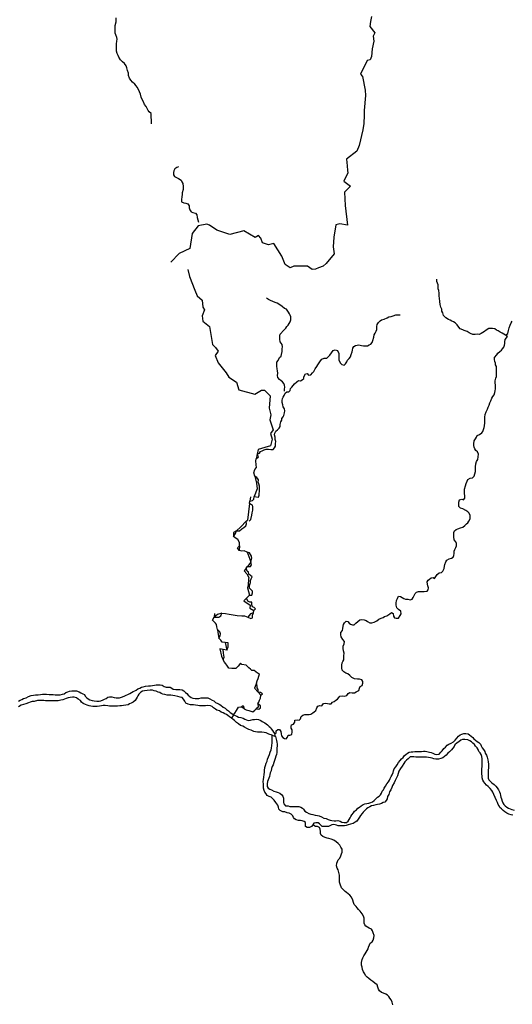
# Model space of a CAD drawing. Units: metres. Extents: x 355826 to 891729, y -1498176 to -574893.
# Drawn here: x 691430 to 718143, y -1396158 to -1342812 of the extents above; entities that cross this region are included whole.
import ezdxf

# ---------------------------------------------------------------- set-up
doc = ezdxf.new("R2010")
doc.units = ezdxf.units.M

msp = doc.modelspace()

# ---------------------------------------------------------------- linework, layer by layer
at = {"layer": '0RIOS_PRC'}
for p, q in [((705266.69, -1365204.5), (705317.94, -1365110.75)), ((704315.44, -1366353.13), (704259.81, -1366610)), ((703942.38, -1368668.88), (703914.19, -1368894.38)), ((703898.94, -1369016.25), (703785.94, -1369919)), ((703898.94, -1369016.25), (703914.19, -1368894.38)), ((703718.31, -1369988.25), (703785.94, -1369919)), ((703343.75, -1371312.88), (703337.06, -1371575)), ((703712.25, -1372534.13), (703782.38, -1372439.63)), ((703964.56, -1372194.25), (703782.38, -1372439.63)), ((702001.56, -1374992.75), (701967.81, -1375176.25)), ((704103.56, -1374948.13), (704133.19, -1374822.13)), ((702573.94, -1376552.75), (702669.31, -1376969.75)), ((702669.31, -1376969.75), (702460.13, -1376932.13)), ((704356.63, -1379246), (704506.13, -1379406.13)), ((703603.69, -1380148.13), (703432.38, -1380041.13)), ((703027, -1380482.5), (702914.31, -1380655.63)), ((705123.94, -1381584.13), (705303.5, -1381651.75)), ((705303.5, -1381651.75), (705261.56, -1381506.63))]:
    msp.add_line(p, q, dxfattribs=at)
for points in [[(698577.31, -1348458.25), (698553, -1347892.25), (698460.19, -1347809.63), (698404.88, -1347733.5), (698349.88, -1347626.13), (698288.63, -1347518.5), (698202.5, -1347404.5), (698135.38, -1347265.5), (698074.56, -1347126.5), (698019.81, -1347000.13), (697977.81, -1346855.13), (697935.69, -1346722.63), (697893.06, -1346627.88), (697801.06, -1346476.13), (697745.75, -1346400), (697665.56, -1346304.88), (697554.31, -1346196.75), (697461.81, -1346088.88), (697381.88, -1345974.88), (697327.19, -1345842.38), (697322.5, -1345716.63), (697280.5, -1345571.5), (697244.94, -1345414), (697202.44, -1345306.63), (697116.38, -1345186.38), (697011.13, -1345097.13), (696899.88, -1344989.13), (696807.75, -1344849.88), (696765.19, -1344748.75), (696716.5, -1344635.13), (696680.56, -1344509), (696682.25, -1344370.75), (696677.31, -1344263.88), (696679.13, -1344113), (696693.38, -1343974.88), (696707.25, -1343861.88), (696695.88, -1343767.5), (696647.5, -1343635), (696604.88, -1343540.25), (696606.06, -1343439.63), (696607.31, -1343339.13), (696608.5, -1343244.88), (696609.94, -1343125.38), (696662.38, -1342931.13), (696663.69, -1342824.25), (696665.13, -1342704.88)], [(710505.06, -1342646), (710447.75, -1342916.25), (710408.19, -1343179.63), (710696.88, -1343514.75), (710605, -1343700.63), (710629.88, -1343983.75), (710550.06, -1344391.88), (710515.38, -1344799.13), (710443.69, -1344980.63), (710276.88, -1345020.25), (709909.63, -1345756.25), (710012.56, -1345888.38), (710156.13, -1346634.38), (710176, -1346917.38), (710116.69, -1347729.5), (710117.44, -1347986.63), (710085.94, -1348444.38), (710028.81, -1348777.63), (709830.5, -1349620.25), (709711.38, -1349936.25), (709144.56, -1350365.25), (709189.13, -1350727.25), (709200.19, -1350977.13), (709217.88, -1351111.38), (709003.5, -1351565.25), (709359.75, -1351832.25), (709242.31, -1351961.75), (709050.06, -1352149.13), (709076.25, -1352881), (709213.44, -1353936.88), (708789.5, -1353879.38), (708572.69, -1353917.13), (708467.88, -1354596.63), (708431.19, -1355124.63), (708483, -1355494.5), (708045.13, -1356028.75), (707894.81, -1356167.25), (707640.81, -1356261.75), (707462.75, -1356323.5), (707286.25, -1356347), (707033.81, -1356159), (706302.06, -1356156.63), (706088.38, -1356247.63), (705823.56, -1356077.13), (705651, -1355632.5), (705208.88, -1354936.63), (704915.56, -1355009.75), (704596.06, -1354900.5), (704514.31, -1354655.75), (704378.88, -1354512.38), (704199.81, -1354617.13), (703593.13, -1354258.63), (702822.13, -1354449), (702126, -1354213.38), (701721.81, -1353942.38), (701573.25, -1353889.38), (701106.31, -1353984.25)], [(700043.5, -1350787.63), (699949.31, -1350811.75), (699848.25, -1350892.38), (699790.69, -1350992.25), (699770.63, -1351099), (699769.06, -1351224.63), (699818, -1351313.25), (699967.38, -1351371.38), (700048.19, -1351416.38), (700178.38, -1351512), (700227.25, -1351600.63), (700270.06, -1351682.75), (700292.94, -1351852.75), (700291, -1352009.88), (700245, -1352185.38), (700243.75, -1352286), (700217.25, -1352405.13), (700202.88, -1352555.88), (700207.44, -1352687.88), (700331.94, -1352739.5), (700438.19, -1352747), (700550.19, -1352792.25), (700617.75, -1352893.63), (700628.94, -1353000.5), (700652.63, -1353107.63), (700720, -1353221.63), (700825.81, -1353266.75), (700963.06, -1353293.38), (701037, -1353388.5), (701047.75, -1353527), (701083.63, -1353659.38), (701126, -1353773)], [(701106.31, -1353984.25), (700778.63, -1354401.63), (700660.31, -1355214.38), (700072.19, -1355479), (699618.75, -1355956)], [(700556.25, -1356337.63), (700645.75, -1356721.38), (700930.63, -1357469.75), (701060.25, -1357779.25), (701333.06, -1358008), (701352.5, -1358386.88), (701455.5, -1358524), (701323.38, -1358864.75), (701363.56, -1359151), (701717.38, -1359427.88), (701884.06, -1360404.25), (702043.88, -1360566), (702192.25, -1360767.75), (702028.69, -1361001.63), (702197.69, -1361403.25), (702627.63, -1361942.5), (702774.63, -1362184.5), (703191.44, -1362451), (703307.38, -1362866), (704178.88, -1363102.75), (704534.81, -1362885.63), (704708, -1362878.88), (705007.88, -1363191.75), (704959.69, -1363858.25), (705049.56, -1364227), (704997.69, -1364495), (705179.44, -1365033.13)], [(717771.31, -1359900.13), (717597.38, -1359803.75), (717479.19, -1359745.88), (717373.75, -1359675.5), (717286.69, -1359630.5), (717187.5, -1359560.25), (717075.06, -1359546.38), (716968.81, -1359539), (716874.94, -1359537.88), (716717.38, -1359630.5), (716628.94, -1359698.63), (716540.63, -1359754.25), (716446, -1359816.13), (716345.38, -1359859), (716232.75, -1359857.75), (716120.13, -1359862.75), (715995, -1359861.38), (715882.94, -1359816.13), (715795.94, -1359771), (715690.44, -1359700.75), (715540.88, -1359655), (715460.13, -1359610.13), (715316.94, -1359551.88), (715249.13, -1359475.63), (715144.38, -1359348.75), (715039.44, -1359234.38), (714952.5, -1359183.13), (714859.13, -1359144.25), (714765.88, -1359099.25), (714678.88, -1359054.25), (714529.75, -1358970.88), (714412.56, -1358837.5), (714370.56, -1358698.63), (714321.69, -1358603.75), (714316.69, -1358503.13), (714274.44, -1358383.13), (714232.44, -1358238.13), (714215.75, -1358074.38), (714193, -1357891.75), (714181.69, -1357797.38), (714183.75, -1357633.88), (714166.88, -1357482.75), (714124.13, -1357400.5), (714125.56, -1357287.38), (714114.38, -1357180.38), (714054.19, -1356991), (714043.13, -1356877.63)], [(705796, -1362940.88), (705797.5, -1362821.5), (705798.81, -1362720.88), (705793.94, -1362614), (705745, -1362525.38), (705689.88, -1362430.5), (705609.13, -1362385.5), (705522.5, -1362309.13), (705430.13, -1362194.88), (705418.88, -1362094.13), (705420.56, -1361962.13), (705415.94, -1361836.38), (705392.25, -1361729.25), (705369, -1361590.63), (705370.5, -1361471.25), (705378.19, -1361358.13), (705441.88, -1361270.88), (705525.13, -1361120.88), (705601.19, -1361040), (705633.69, -1360946.13), (705654.31, -1360795.38), (705668.75, -1360644.75), (705676.38, -1360537.88), (705671.63, -1360418.38), (705616.38, -1360336), (705561.06, -1360260), (705543.94, -1360127.75), (705538.88, -1360033.38), (705540.13, -1359932.75), (705555.75, -1359841), (705750.38, -1359633.38), (705864.44, -1359521.5), (705909.31, -1359434), (705985.38, -1359353.13), (706100.19, -1359178.38), (706139.19, -1359065.63), (706141.06, -1358914.75), (706104.69, -1358826.38), (706061.88, -1358744.13), (706000.38, -1358661.75), (705896, -1358503.38), (705790.25, -1358458.13), (705654.06, -1358343.5), (705530.06, -1358254), (705387.19, -1358177), (705281.44, -1358125.5), (705163.25, -1358073.88), (705038.81, -1358022.25), (704920.69, -1357964.38), (704808.88, -1357900.25)], [(705317.94, -1365110.75), (705412.69, -1365036.38), (705495.13, -1364949.38), (705546.38, -1364855.63), (705560.44, -1364736.25), (705593.38, -1364604.63), (705638.38, -1364510.88), (705652.19, -1364410.38), (705721.94, -1364335.75), (705754.31, -1364248.13), (705793.63, -1364110.25), (705801.25, -1364003.5), (705790, -1363902.75), (705716.5, -1363782.5), (705699, -1363681.63), (705669.31, -1363555.63), (705670.75, -1363442.5), (705678.31, -1363341.88), (705723.13, -1363260.75), (705780.5, -1363173.38), (705819.69, -1363048), (705908.13, -1362979.88), (706033.19, -1362981.25), (706090.56, -1362900.25), (706123.13, -1362800), (706180.5, -1362712.63), (706326.63, -1362538.25), (706453.19, -1362426.5), (706541.63, -1362358.25), (706653.88, -1362384.75), (706754.69, -1362329.25), (706837.06, -1362248.5), (706844.5, -1362154.25), (706921.56, -1361997.88), (707015.63, -1361980.13), (707089.56, -1362069), (707221.25, -1362045.38), (707310, -1361952), (707379.94, -1361864.75), (707450.5, -1361727.25), (707539.63, -1361602.5), (707591, -1361502.5), (707673.63, -1361396.5), (707743.81, -1361290.38), (707820.06, -1361197), (707945.88, -1361141.75), (708083.5, -1361143.38), (708159.38, -1361081.38), (708241.94, -1360981.63), (708331.13, -1360856.88), (708420.19, -1360738.5), (708539.63, -1360695.75), (708664.13, -1360741.25), (708730.94, -1360899.13), (708741.81, -1361031.25), (708740.19, -1361157), (708738.81, -1361263.88), (708824.44, -1361422), (708898.69, -1361485.75), (709017, -1361531.13), (709099.25, -1361456.63), (709163.25, -1361344.13), (709208.13, -1361256.63), (709303, -1361175.88), (709366.81, -1361076), (709412.13, -1360957.13), (709451.5, -1360812.88), (709471.56, -1360712.5), (709497.81, -1360612.25), (709555.25, -1360524.88), (709637.38, -1360462.88), (709731.5, -1360438.75), (709825.5, -1360427.25), (709968.94, -1360460.25), (710068.88, -1360474), (710187.75, -1360475.38), (710287.81, -1360476.5), (710388.44, -1360433.63), (710470.38, -1360384.25), (710546.5, -1360303.38), (710585.5, -1360190.63), (710631.5, -1360015), (710658.13, -1359889.63), (710703, -1359802), (710754.38, -1359695.75), (710793.19, -1359595.5), (710795.25, -1359432.13), (710821.69, -1359319.25), (710891.88, -1359213.13), (710974.38, -1359119.75), (711056.25, -1359076.63), (711194.44, -1359034.13), (711351.69, -1358966.75), (711439.88, -1358917.38), (711565.31, -1358893.63), (711690.94, -1358851.13), (711835.44, -1358802.38), (711935.56, -1358803.5), (712060.63, -1358804.88)], [(717771.31, -1359900.13), (717891.38, -1359807.13), (717937.06, -1359656.63), (717976.5, -1359506.25), (718028.38, -1359362.13), (718073.75, -1359236.88), (718143.69, -1359149.63)], [(715244.25, -1369178.75), (715245.81, -1369053), (715240.81, -1368958.63), (715286.19, -1368833.38), (715399.44, -1368784.38), (715492.81, -1368823.13), (715562.81, -1368729.63), (715564, -1368635.38), (715547.38, -1368471.63), (715548.81, -1368358.5), (715550.25, -1368245.25), (715602.63, -1368063.5), (715641.88, -1367931.88), (715687.19, -1367812.88), (715738.31, -1367731.75), (715851.88, -1367657.63), (715977.31, -1367633.88), (716072.31, -1367540.63), (716117.75, -1367415.38), (716150.69, -1367283.63), (716152.06, -1367176.75), (716153.88, -1367038.5), (716156.06, -1366868.63), (716201.38, -1366749.75), (716265.38, -1366637.25), (716285.88, -1366499.13), (716300.25, -1366354.63), (716258.25, -1366215.88), (716159.06, -1366145.5), (716116.31, -1366063.25), (716067.38, -1365974.63), (716056.06, -1365880.25), (716057.25, -1365785.88), (716078, -1365635.25), (716148.31, -1365516.5), (716193.31, -1365422.75), (716244.38, -1365341.5), (716364, -1365286.25), (716483.94, -1365199.63), (716541.31, -1365118.5), (716586.38, -1365018.38), (716625.25, -1364911.88), (716639.06, -1364811.5), (716647.31, -1364654.38), (716648.63, -1364553.75), (716649.81, -1364459.38), (716651.25, -1364346.25), (716671.88, -1364201.88), (716717.56, -1364051.38), (716788.25, -1363907.63), (716839.56, -1363807.5), (716884.69, -1363701.13), (716930.19, -1363569.63), (716969.06, -1363463.13), (717039.63, -1363325.63), (717091.06, -1363219.25), (717161, -1363132), (717187.5, -1363012.75), (717213.75, -1362918.75), (717227.63, -1362812), (717235.38, -1362692.63), (717224.13, -1362591.88), (717219.06, -1362497.5), (717214.38, -1362377.88), (717253.75, -1362233.75), (717286.19, -1362139.75), (717287.69, -1362020.25), (717289.31, -1361894.5), (717291.44, -1361724.75), (717286.81, -1361598.88), (717237.81, -1361516.63), (717226.56, -1361415.88), (717190.13, -1361327.38), (717179.06, -1361214.13), (717180.38, -1361113.5), (717294.81, -1360970.13), (717358.44, -1360882.88), (717459.75, -1360789.63), (717548.19, -1360721.38), (717611.81, -1360640.38), (717688.06, -1360546.88), (717726.75, -1360453), (717734.19, -1360358.75), (717735.5, -1360258.13), (717755.75, -1360138.88), (717882.88, -1359983.13), (717771.31, -1359900.13)], [(705179.44, -1365033.13), (705039.44, -1365237.63), (705129.31, -1365535.75), (705034.06, -1365895.5), (704720.25, -1365983), (704370.31, -1366099.5), (704315.44, -1366353.13)], [(704315.44, -1366353.13), (704439.56, -1366289), (704496.88, -1366208), (704578.75, -1366164.88), (704679.5, -1366115.75), (704798.75, -1366085.63), (704917.56, -1366087), (705042.44, -1366107.25), (705167.63, -1366102.38), (705250.13, -1366009.13), (705295.13, -1365915.25), (705309.5, -1365770.88), (705310.75, -1365670.25), (705287.25, -1365550.5), (705282.63, -1365424.75), (705252.94, -1365298.63), (705266.69, -1365204.5)], [(704173.63, -1367538.63), (704129.19, -1367353.63), (704189.5, -1367187.25), (704268.5, -1367079.25), (704260.94, -1366920.38), (704241.25, -1366709.88), (704259.81, -1366610)], [(704259.81, -1366610), (704380.69, -1366489.63), (704315.44, -1366353.13)], [(704173.63, -1367538.63), (704264.38, -1367916.13), (704300.88, -1368235), (704150.88, -1368646.5)], [(704150.88, -1368646.5), (704383.88, -1368677.38), (704410.19, -1368577.13), (704424, -1368476.75), (704425.25, -1368376.13), (704426.5, -1368281.88), (704427.69, -1368187.5), (704435.25, -1368087), (704405.56, -1367961), (704369.19, -1367872.5), (704370.94, -1367734.25), (704297.5, -1367607.63), (704173.63, -1367538.63)], [(703914.19, -1368894.38), (704062.5, -1368856.13), (704132.31, -1368781.38), (704150.88, -1368646.5)], [(704014.81, -1369647.63), (704041.31, -1369528.5), (704068.13, -1369390.5), (704069.38, -1369296.25), (704070.56, -1369201.88), (704053, -1369107.38), (703898.94, -1369016.25)], [(705261.56, -1381506.63), (705337.5, -1381444.75), (705338.88, -1381337.88), (705421.13, -1381269.63), (705521.13, -1381277.13), (705588.5, -1381384.75), (705612.06, -1381498.25), (705635.5, -1381618), (705703.19, -1381700.5), (705783.88, -1381751.75), (705877.5, -1381765.38), (705959.94, -1381684.63), (705980, -1381584.25), (706080.19, -1381579.13), (706187.06, -1381536.38), (706213.94, -1381398.38), (706209.25, -1381278.88), (706153.94, -1381202.75), (706155.19, -1381108.5), (706175.19, -1381014.5), (706275.75, -1380977.88), (706345.88, -1380878.13), (706353.69, -1380758.75), (706478.88, -1380753.88), (706585.25, -1380755.13), (706661.19, -1380686.88), (706687.81, -1380567.75), (706788.88, -1380493.5), (706883.19, -1380456.88), (707027.06, -1380458.5), (707120.94, -1380453.38), (707215.13, -1380429.38), (707322.19, -1380374), (707398.06, -1380312), (707480.5, -1380231.25), (707538.5, -1380099.88), (707602.19, -1380012.63), (707702.81, -1379976), (707815.19, -1379990), (707910.75, -1379859), (708017.44, -1379835.13), (708123.38, -1379867.75), (708217.13, -1379875.13), (708317.25, -1379870), (708393.31, -1379795.5), (708475.19, -1379752.5), (708576.31, -1379678.13), (708670.94, -1379616.38), (708728.38, -1379529), (708798.19, -1379454.38), (708917.19, -1379443.25), (709042, -1379469.88), (709167.63, -1379427.25), (709244.13, -1379321.25), (709332.44, -1379265.75), (709451.19, -1379273.38), (709588.75, -1379281.25), (709670.69, -1379232), (709821.81, -1379158.25), (709848.5, -1379032.88), (709899.69, -1378945.38), (710000.56, -1378883.75), (710033.5, -1378758.38), (710034.75, -1378664), (709985.94, -1378569.13), (709854.94, -1378542.5), (709742.31, -1378541.13), (709586.13, -1378526.75), (709437, -1378449.5), (709325.69, -1378347.63), (709226.75, -1378258.5), (709121, -1378213.25), (709015.56, -1378142.88), (708923, -1378047.5), (708899.5, -1377927.75), (708901.44, -1377783.13), (708909.25, -1377663.75), (708960.44, -1377576.38), (708999.13, -1377488.75), (709012.88, -1377394.63), (709014.31, -1377281.38), (709016.38, -1377124.25), (708993, -1376998.25), (708975.88, -1376872.25), (708977.5, -1376746.5), (709029.13, -1376627.75), (709043.19, -1376508.38), (708950.81, -1376394.13), (708871.31, -1376254.88), (708841.63, -1376135.13), (708849.44, -1376015.75), (708925.88, -1375909.75), (708952.44, -1375790.5), (708966.56, -1375665), (708992.88, -1375571), (709043.94, -1375489.88), (709132.69, -1375402.75), (709232.69, -1375410.25), (709300.25, -1375505.38), (709374.5, -1375569.13), (709480.56, -1375589.13), (709574.31, -1375596.5), (709663.06, -1375509.5), (709764.38, -1375416.38), (709865.69, -1375323.25), (709990.94, -1375312.13), (710115.81, -1375332.5), (710209.31, -1375358.75), (710296.19, -1375410), (710407.88, -1375480.5), (710520.31, -1375494.38), (710652.19, -1375458.13), (710790.81, -1375384.25), (710904.5, -1375297.63), (711036.75, -1375230), (711137.38, -1375193.38), (711219.25, -1375150.25), (711338.56, -1375114), (711502.63, -1375009), (711597.44, -1374934.63), (711678, -1374992.13), (711695.06, -1375124.38), (711750.13, -1375219.38), (711843.63, -1375245.5), (711968.81, -1375240.75), (712058.25, -1375097.13), (712109.63, -1374997.13), (712105.06, -1374865), (711974.88, -1374775.5), (711876.06, -1374673.75), (711846.63, -1374535), (711848.06, -1374421.88), (711868.75, -1374277.5), (711914, -1374164.88), (711965.5, -1374052.25), (712084.25, -1374059.88), (712171.19, -1374111.25), (712251.69, -1374175), (712351.44, -1374201.38), (712470.13, -1374215.25), (712595, -1374235.63), (712720.5, -1374205.63), (712765.38, -1374124.38), (712816.94, -1374005.5), (712868.31, -1373905.5), (712944.44, -1373824.63), (713063.69, -1373794.5), (713220.06, -1373796.38), (713370.19, -1373798.13), (713520.56, -1373781), (713584.19, -1373700), (713598, -1373599.5), (713555.56, -1373492.13), (713538.06, -1373397.5), (713527.25, -1373265.38), (713578.5, -1373171.63), (713660.5, -1373122.25), (713742.69, -1373054.13), (713843.06, -1373036.38), (713929.88, -1373094), (713993.81, -1372987.75), (714070.5, -1372862.88), (714177.81, -1372788.63), (714303.25, -1372765), (714366.88, -1372684), (714443.75, -1372546.5), (714470.44, -1372414.75), (714490.44, -1372320.63), (714535.94, -1372189.13), (714587.13, -1372101.63), (714713.19, -1372027.63), (714838.88, -1371985.13), (714933.44, -1371929.63), (714978.44, -1371835.75), (714986.13, -1371729), (714987.63, -1371609.5), (715032.56, -1371522), (715077.81, -1371409.25), (715116.63, -1371309.13), (715118.19, -1371189.63), (715075.56, -1371101.13), (714989.44, -1370987), (714978.94, -1370829.63), (714967.63, -1370735.13), (714969.38, -1370603.13), (715014.38, -1370509.25), (715090.38, -1370434.75), (715197.25, -1370398.25), (715341.75, -1370349.5), (715461.19, -1370306.88), (715568.63, -1370220.13), (715657.5, -1370120.5), (715739.56, -1370064.88), (715778.25, -1369977.25), (715848.75, -1369846), (715851, -1369669.88), (715796.19, -1369556.13), (715734.69, -1369473.63), (715623.06, -1369396.88), (715455.19, -1369313.25), (715336.94, -1369267.88), (715244.25, -1369178.75)], [(703872.94, -1369973), (703955.44, -1369885.88), (704014.81, -1369647.63)], [(703718.31, -1369988.25), (703416.81, -1370297), (703191.63, -1370501)], [(703191.63, -1370501), (703346.81, -1370507.63), (703467.06, -1370402.13), (703593.31, -1370315.5), (703694.5, -1370228.63), (703733.31, -1370128.5), (703718.31, -1369988.25)], [(703030.25, -1370815.63), (703126.06, -1370649.63), (703191.63, -1370501)], [(703191.63, -1370501), (703030.31, -1370598.75), (703030.25, -1370815.63)], [(703343.75, -1371312.88), (703348.38, -1371132), (703257, -1370979.88), (703174.44, -1370920.13), (703030.25, -1370815.63)], [(703337.06, -1371575), (703247.31, -1371430.63), (703343.75, -1371312.88)], [(703762.75, -1371657.88), (703601.81, -1371591.88), (703480.5, -1371602.88), (703337.06, -1371575)], [(703964.56, -1372194.25), (704022.06, -1371992.75), (703998.38, -1371885.63), (703937.06, -1371790.63), (703888.19, -1371702), (703762.75, -1371657.88)], [(703762.75, -1371657.88), (703894.25, -1371982.63), (703964.56, -1372194.25)], [(703712.25, -1372534.13), (703606.81, -1372676), (703739.13, -1372834.38), (703857.5, -1373032.63), (703836.56, -1373130.25), (703816.31, -1373422), (703775.13, -1373597), (703891.75, -1373986.88)], [(703891.75, -1373986.88), (704021.06, -1373998.25), (704053.94, -1373872.88), (704055.19, -1373778.63), (703956.25, -1373689.38), (703894.75, -1373607), (703896.06, -1373506.38), (703916.13, -1373406), (703942.56, -1373299.5), (703943.94, -1373192.63), (703976.31, -1373105), (704040.19, -1373005.13), (703953.75, -1372916.13), (703860.81, -1372845.88), (703837.06, -1372751.25), (703756.44, -1372693.75), (703712.25, -1372534.13)], [(703782.38, -1372439.63), (703941.25, -1372431.88), (704004.94, -1372344.63), (703964.56, -1372194.25)], [(703726.75, -1374153.25), (703577.44, -1374303.63), (703933.06, -1374525.25), (703906.88, -1374700.88), (704133.19, -1374822.13)], [(703726.75, -1374153.25), (703801.13, -1374078.25), (703891.75, -1373986.88)], [(704133.19, -1374822.13), (704224.31, -1374723.5), (704137.5, -1374666), (704050.38, -1374627.25), (704026.94, -1374507.5), (704009.88, -1374375.25), (703903.69, -1374361.5), (703804.31, -1374310), (703726.75, -1374153.25)], [(702150.44, -1375843.75), (702124.25, -1375701), (702102.75, -1375584.13), (702040.13, -1375515.63), (701958.44, -1375426.25), (701890.5, -1375351.88), (701967.81, -1375176.25)], [(702396.06, -1374971.38), (702160.75, -1375033.5), (701967.81, -1375176.25)], [(701967.81, -1375176.25), (702229.06, -1375178.25), (702330.13, -1375104), (702396.06, -1374971.38)], [(702396.06, -1374971.38), (702594.81, -1374990), (702790.69, -1375020.75), (702906, -1375038.88), (703010, -1375055.25), (703107.81, -1375070.63), (703218.56, -1375095.38), (703481.44, -1375109.63), (703613.5, -1375116.88), (703793.56, -1375183.25)], [(704103.56, -1374948.13), (703951.19, -1375010), (703793.56, -1375183.25)], [(703793.56, -1375183.25), (703967.19, -1375255), (704061.5, -1375218.38), (704063.31, -1375080), (704103.56, -1374948.13)], [(702231.25, -1376311.63), (702309.75, -1376185), (702317.25, -1376090.88), (702281.13, -1375983.5), (702150.44, -1375843.75)], [(702150.44, -1375843.75), (702182.63, -1376018.75), (702231.25, -1376311.63)], [(702573.94, -1376552.75), (702411.44, -1376544.5), (702344, -1376423.5), (702231.25, -1376311.63)], [(702669.31, -1376969.75), (702727.38, -1376780.88), (702735.06, -1376674), (702736.25, -1376579.75), (702573.94, -1376552.75)], [(702460.13, -1376932.13), (702281.13, -1376890.63), (702376.94, -1377302.38), (702455.5, -1377491.75)], [(702455.5, -1377491.75), (702519.81, -1377344.25), (702502.44, -1377237.13), (702485, -1377136.38), (702460.13, -1376932.13)], [(704263, -1378766.25), (704311.69, -1378637.63), (704359.63, -1378511), (704434.81, -1378246.63), (704326.13, -1378210.75), (704242.81, -1378150.75), (704142.44, -1378078.38), (704024.94, -1378070), (703946.94, -1378001.38), (703860.81, -1377925.63), (703786.88, -1377860.63), (703708.81, -1377791.88), (703483.81, -1377748.25), (703401.38, -1377678.38), (703271.56, -1377831.25), (703158.19, -1377964.88), (703031.94, -1377959.63), (702930.06, -1377955.5), (702775.31, -1377949.13), (702663.5, -1377789.13), (702605.81, -1377706.63), (702541.44, -1377614.63), (702455.5, -1377491.75)], [(693453.69, -1379388.25), (693622.56, -1379390.25), (693748.06, -1379360.25), (693848.5, -1379336.25), (693936.94, -1379268.13), (694037.5, -1379231.63), (694125.56, -1379195), (694257.25, -1379171.38), (694382.44, -1379166.5), (694513.69, -1379174.38), (694656.88, -1379226.25), (694750, -1379277.63), (694861.94, -1379329.25), (694942.63, -1379380.5), (694985.31, -1379462.75), (695065.44, -1379551.63), (695152.38, -1379603), (695226.69, -1379660.38), (695351.38, -1379693.25), (695463.63, -1379719.75), (695619.81, -1379734.13), (695732.38, -1379735.5), (695826.38, -1379724), (695952.19, -1379668.88), (696034.19, -1379619.5), (696122.25, -1379582.88), (696204.38, -1379521), (696304.75, -1379497), (696429.75, -1379504.75), (696548.19, -1379537.63), (696654.38, -1379551.38), (696748.19, -1379552.5), (696848.25, -1379553.63), (696955.06, -1379517.13), (697087.25, -1379455.88), (697200.44, -1379413.13), (697301, -1379376.63), (697395.63, -1379314.88), (697490.19, -1379259.38), (697578.31, -1379216.5), (697672.63, -1379179.88), (697754.56, -1379136.75), (697836.81, -1379062.38), (697943.69, -1379025.88), (698031.81, -1378982.88), (698132.31, -1378952.63), (698257.69, -1378929), (698408.13, -1378905.5), (698520.88, -1378894.25), (698639.94, -1378883.13), (698734, -1378865.38), (698828.06, -1378847.63), (698940.63, -1378848.88), (699053.19, -1378850.25), (699159.31, -1378870.38), (699271.06, -1378934.5), (699364.44, -1378967), (699464.56, -1378968.25), (699583.19, -1378982.13), (699682.63, -1379033.63), (699756.94, -1379091), (699888.31, -1379092.63), (700000.88, -1379093.88), (700113.44, -1379095.25), (700238.31, -1379115.5), (700337.63, -1379173.25), (700417.75, -1379268.5), (700492.06, -1379325.88), (700572.25, -1379408.63), (700652.75, -1379472.38), (700727.06, -1379529.88), (700820.38, -1379568.63), (700951.56, -1379582.75), (701051.56, -1379590.25), (701145.38, -1379591.25), (701264.75, -1379555), (701402.5, -1379544), (701540.13, -1379545.63), (701640, -1379559.38), (701733.19, -1379610.75), (701870, -1379675.25), (701956.94, -1379720.25), (702049.63, -1379809.38), (702167.88, -1379854.75), (702254.88, -1379899.75), (702341.69, -1379957.38), (702465.5, -1380059.38), (702571.25, -1380104.63), (702651.56, -1380181), (702744.38, -1380257.5), (702837, -1380352.88), (702936.38, -1380404.38), (703027, -1380482.5)], [(704263, -1378766.25), (704160.75, -1379036.13), (704356.63, -1379246)], [(704356.63, -1379246), (704354.75, -1379107), (704312.13, -1379018.5), (704313.56, -1378905.38), (704263, -1378766.25)], [(702914.31, -1380655.63), (702815.25, -1380579), (702722.44, -1380502.5), (702641.75, -1380451.25), (702548.44, -1380412.38), (702461.44, -1380367.38), (702361.94, -1380322.25), (702262.69, -1380258.13), (702125.69, -1380212.63), (702045, -1380161.38), (701945.81, -1380091), (701871.75, -1380014.75), (701772.13, -1379982.13), (701634.69, -1379968), (701503.13, -1379979), (701371.63, -1379990), (701277.81, -1379988.88), (701184, -1379987.88), (701084.25, -1379961.5), (700965.63, -1379941.25), (700859.31, -1379940), (700684.38, -1379925.38), (700572.06, -1379898.88), (700447.75, -1379840.88), (700380.44, -1379727), (700306.63, -1379631.75), (700232.69, -1379542.88), (700133.06, -1379510.38), (700014.5, -1379483.75), (699846.25, -1379437.88), (699733.75, -1379430.25), (699621.31, -1379416.38), (699527.56, -1379409), (699433.81, -1379401.63), (699302.75, -1379381.25), (699190.5, -1379354.75), (699103.38, -1379316), (699022.69, -1379271), (698935.5, -1379238.63), (698829.69, -1379199.63), (698723.75, -1379167), (698630.38, -1379134.5), (698505.25, -1379133), (698348.63, -1379150), (698191.94, -1379173.38), (698097.88, -1379191.13), (697990.75, -1379252.75), (697889.25, -1379358.38), (697844.38, -1379439.63), (697793.31, -1379520.75), (697748.25, -1379614.5), (697684.56, -1379701.75), (697577.06, -1379788.5), (697476.25, -1379843.88), (697388.13, -1379886.88), (697306.25, -1379929.88), (697193.31, -1379953.63), (697061.81, -1379964.75), (696955.25, -1379982.38), (696855, -1379993.75), (696729.81, -1379998.5), (696604.75, -1379997.13), (696510.94, -1379996), (696410.75, -1380001.13), (696304.31, -1380006.13), (696204.5, -1379986.13), (696073.31, -1379972), (695954.5, -1379970.63), (695860.38, -1379994.63), (695760, -1380012.38), (695628.63, -1380017.13), (695497.25, -1380015.5), (695390.94, -1380014.25), (695284.63, -1380013), (695191.13, -1379986.75), (695097.69, -1379954.25), (694998.19, -1379909.13), (694880.06, -1379857.5), (694774.63, -1379787.13), (694719.56, -1379692.13), (694607.81, -1379628), (694515.06, -1379545.25), (694384.06, -1379518.5), (694290.25, -1379517.38), (694171.25, -1379528.63), (694052, -1379558.63), (693951.44, -1379595.13), (693857.19, -1379625.5), (693762.88, -1379662.13), (693662.5, -1379686.13), (693524.38, -1379722.13), (693424.31, -1379721), (693280.44, -1379719.38), (693180.38, -1379718.13), (693080.31, -1379717), (692961.5, -1379715.63), (692836.44, -1379707.88), (692736.56, -1379694.13), (692611.5, -1379692.63), (692517.69, -1379691.5), (692405.06, -1379690.25), (692216.69, -1379744.63), (692104.06, -1379749.5), (692003.5, -1379786.13), (691909.19, -1379822.75), (691770.88, -1379871.38), (691645.31, -1379907.63), (691513.31, -1379956.38), (691362.06, -1380042.5)], [(691366.13, -1379734.63), (691448.06, -1379685.25), (691555.06, -1379636.25), (691643.38, -1379580.75), (691781.31, -1379557.25), (691901.13, -1379483.25), (692045.63, -1379434.63), (692183.5, -1379417.38), (692290.13, -1379393.5), (692427.88, -1379382.5), (692559.38, -1379371.5), (692666, -1379353.88), (692784.81, -1379355.25), (692878.63, -1379356.38), (693022.38, -1379364.38), (693147.38, -1379372.13), (693241.13, -1379379.5), (693359.88, -1379387.13), (693453.69, -1379388.25)], [(704349.44, -1379872.13), (704390.38, -1379784.5), (704440.88, -1379676.25), (704493.06, -1379564.5), (704506.13, -1379406.13)], [(704506.13, -1379406.13), (704589.56, -1379329.75), (704496.63, -1379259.63), (704356.63, -1379246)], [(703027, -1380482.5), (703096.69, -1380375.38), (703186.5, -1380237.38), (703301.69, -1380060.38), (703432.38, -1380041.13)], [(703432.38, -1380041.13), (703542.75, -1379965.13), (703603.69, -1380148.13)], [(704349.44, -1379872.13), (704358.06, -1380054), (704250.19, -1380149.75)], [(704250.19, -1380149.75), (704397.19, -1380163.75), (704479.38, -1380095.5), (704487, -1379995), (704349.44, -1379872.13)], [(703027, -1380482.5), (703122.69, -1380507.13), (703209.69, -1380552.13), (703302.94, -1380597.25), (703421.44, -1380623.75), (703539.81, -1380662.88), (703639.38, -1380701.75), (703726.44, -1380740.5), (703813.63, -1380773), (703945.25, -1380755.75), (704070.63, -1380732), (704164.63, -1380720.5), (704264.81, -1380715.38), (704371.06, -1380723), (704501.75, -1380774.75), (704576.06, -1380832.25), (704731.38, -1380915.75), (704867.63, -1381018), (704954.13, -1381100.75), (705028.44, -1381158.13), (705071.19, -1381240.38), (705138.88, -1381322.88), (705187.75, -1381411.5), (705261.56, -1381506.63)], [(703603.69, -1380148.13), (703710, -1380198), (703861.25, -1380242.13), (704065.69, -1380313.5), (704178.13, -1380213.75), (704250.19, -1380149.75)], [(704786.81, -1381457.13), (704687.06, -1381430.75), (704568.38, -1381416.88), (704455.75, -1381415.5), (704324.44, -1381414), (704218.31, -1381393.88), (704124.75, -1381373.88), (703981.75, -1381309.38), (703857.19, -1381263.88), (703739.06, -1381212.25), (703621.19, -1381135.38), (703527.88, -1381096.5), (703409.69, -1381044.88), (703291.81, -1380968), (703186.56, -1380885.13), (703081.44, -1380789.5), (703001.06, -1380719.5), (702914.31, -1380655.63)], [(707329.69, -1386435.13), (707247.19, -1386522.13), (707140.19, -1386571.13), (707015, -1386576), (706921.75, -1386530.88), (706923.5, -1386398.88), (706924.75, -1386304.5), (706850.44, -1386247.13), (706744.63, -1386208.13), (706650.88, -1386200.75), (706544.63, -1386193.13), (706426.13, -1386166.63), (706339.25, -1386115.25), (706283.94, -1386039.13), (706247.63, -1385944.5), (706142.5, -1385855.13), (706049.25, -1385810.13), (705937.06, -1385777.25), (705799.94, -1385738), (705693.81, -1385724.13), (705557, -1385659.63), (705482.94, -1385583.25), (705459.25, -1385482.38), (705423.19, -1385375.13), (705367.88, -1385299), (705325.19, -1385216.75), (705232.94, -1385096.25), (705146.63, -1385000.88), (705059.81, -1384943.25), (704966.56, -1384898.25), (704854.56, -1384852.88), (704793.44, -1384745.25), (704732, -1384656.5), (704689.31, -1384574.25), (704653.38, -1384454.38), (704642.63, -1384322.25), (704643.94, -1384221.75), (704639.63, -1384077), (704653.44, -1383976.63), (704673.94, -1383844.88), (704682.06, -1383706.63), (704696.19, -1383581), (704709.94, -1383486.88), (704730.88, -1383323.63), (704757.38, -1383210.88), (704802.81, -1383085.63), (704841.63, -1382991.75), (704874.5, -1382872.75), (704926.25, -1382741.25), (704971.63, -1382622.38), (705017.13, -1382490.88), (705062.44, -1382378.25), (705088.88, -1382271.63), (705109.44, -1382133.63), (705123.75, -1381995.5), (705125.13, -1381894.88), (705126.69, -1381775.5), (705123.94, -1381584.13)], [(705123.94, -1381584.13), (704947.88, -1381517.75), (704786.81, -1381457.13)], [(705303.5, -1381651.75), (705363.31, -1381860), (705380.75, -1381960.75), (705385.75, -1382055.13), (705384.44, -1382155.63), (705382.75, -1382281.38), (705381, -1382413.38), (705373.5, -1382507.63), (705346.94, -1382626.75), (705320.69, -1382720.75), (705275.19, -1382846), (705248.81, -1382952.5), (705209.94, -1383052.75), (705170.75, -1383178), (705125.81, -1383265.5), (705092.94, -1383384.5), (705066.25, -1383510), (705021.13, -1383610), (705001.06, -1383710.38), (704968.44, -1383810.63), (704942.19, -1383904.63), (704909.63, -1383998.5), (704870.94, -1384086), (704856.75, -1384211.63), (704854.94, -1384349.88), (704897.56, -1384438.5), (705003.13, -1384496.25), (705083.88, -1384541.25), (705208.13, -1384605.63), (705339, -1384644.88), (705451.19, -1384677.63), (705538.31, -1384710), (705649.69, -1384805.75), (705704.88, -1384888), (705728.69, -1384982.63), (705733.56, -1385083.25), (705731.81, -1385215.25), (705761.94, -1385303.63), (705848.25, -1385399), (705979.44, -1385413.13), (706079.25, -1385433.13), (706210.63, -1385434.75), (706335.75, -1385436.25), (706448.31, -1385437.5), (706560.88, -1385438.88), (706679.31, -1385471.75), (706760, -1385523), (706827.88, -1385592.88), (706895.44, -1385688), (706988.44, -1385752), (707100.19, -1385816.25), (707224.75, -1385855.38), (707324.5, -1385881.75), (707449.38, -1385902.13), (707580.38, -1385928.75), (707673.88, -1385955), (707798.5, -1385994.25), (707928.94, -1386065), (708047.44, -1386091.5), (708153.13, -1386143), (708259, -1386175.75), (708365, -1386202.13), (708477.44, -1386216)], [(708477.44, -1386216), (708577.44, -1386223.5), (708677.75, -1386205.88), (708808.88, -1386226.25), (708901.88, -1386290.25), (709026.75, -1386310.63), (709151.94, -1386305.75), (709234.25, -1386231.25), (709304.31, -1386137.75), (709349.19, -1386056.63), (709394.06, -1385975.38), (709445.25, -1385888), (709534.25, -1385782.13), (709585.44, -1385694.75), (709686.63, -1385614.13), (709769.06, -1385527.13), (709857.44, -1385471.63), (709939.75, -1385397.13), (710059.5, -1385329.38), (710147.56, -1385292.63), (710254.19, -1385275), (710360.69, -1385263.75), (710473.75, -1385227.38), (710561.94, -1385184.38), (710650.38, -1385116.25), (710732.81, -1385035.5), (710840.38, -1384942.5), (710928.88, -1384874.38), (710998.69, -1384799.75), (711043.63, -1384712.25), (711088.69, -1384618.38), (711152.38, -1384531.13), (711197.38, -1384443.63), (711273.94, -1384331.38), (711344.19, -1384219), (711427.06, -1384106.75), (711484.69, -1384006.88), (711523.38, -1383919.25), (711568.5, -1383819.25), (711619.75, -1383725.5), (711677.69, -1383600.38), (711697.81, -1383500), (711742.94, -1383400), (711819.5, -1383287.63), (711902.31, -1383175.5), (711979.06, -1383050.63), (712068, -1382944.75), (712137.88, -1382863.88), (712220.19, -1382789.38), (712296.69, -1382683.38), (712366.44, -1382615), (712467.31, -1382553.25), (712549.31, -1382504), (712662.13, -1382486.38), (712756.13, -1382474.88), (712850.13, -1382463.5), (712950.25, -1382464.63), (713081.56, -1382466.25), (713219.25, -1382461.5), (713325.81, -1382450.13), (713419.63, -1382451.25), (713513.31, -1382465), (713644.25, -1382498), (713737.81, -1382517.88), (713837.5, -1382550.5), (713936.88, -1382602), (714049.06, -1382615.88), (714174.63, -1382604.75), (714269.75, -1382505.25), (714346, -1382418.13), (714435.06, -1382306), (714517.56, -1382219), (714619, -1382113.25), (714707.25, -1382064), (714826.75, -1382015), (714946.81, -1381928.38), (715048.06, -1381841.63), (715137.13, -1381729.38), (715232.31, -1381623.63), (715320.75, -1381561.75), (715408.81, -1381525.13), (715509.5, -1381482.25), (715622.06, -1381483.63), (715746.88, -1381510.13), (715827.5, -1381561.5), (715914.13, -1381637.88), (715994.69, -1381695.5), (716062.44, -1381778), (716155.31, -1381848.25), (716229.56, -1381912), (716335.06, -1381976.13), (716409.06, -1382058.75), (716457.88, -1382153.63), (716506.56, -1382254.88), (716574.25, -1382343.75), (716647.75, -1382464), (716677.81, -1382552.5), (716745.13, -1382666.5), (716781.44, -1382761.25), (716817.06, -1382906.25), (716840.56, -1383019.75), (716845.13, -1383151.88), (716843.88, -1383246.13), (716842.5, -1383346.75), (716840.88, -1383472.5), (716839.44, -1383579.38), (716831.44, -1383711.38), (716830.06, -1383818.25), (716835.06, -1383912.63), (716877.69, -1384001.25), (716951.75, -1384077.5), (717038.25, -1384160.38), (717162.13, -1384256.13), (717248.69, -1384332.63), (717322.5, -1384427.88), (717389.88, -1384535.5), (717444.69, -1384649.38), (717487.31, -1384737.88), (717504.75, -1384838.75), (717528.44, -1384939.63), (717564.81, -1385028.13), (717600.75, -1385148), (717630.81, -1385242.75), (717679.75, -1385325.13), (717747.5, -1385407.63), (717840.44, -1385471.63), (717927.38, -1385523), (718020.63, -1385568), (718120.19, -1385607), (718238.63, -1385639.88)], [(718178.88, -1385903.25), (718085.19, -1385889.63), (717948, -1385856.5), (717848.56, -1385805), (717736.94, -1385728.25), (717650.38, -1385651.75), (717563.81, -1385575.25), (717471.06, -1385492.38), (717422.13, -1385410.13), (717379.38, -1385327.75), (717330.69, -1385226.63), (717288.5, -1385106.63), (717209.19, -1384954.75), (717136.19, -1384796.63), (717087.88, -1384664), (717032.69, -1384581.63), (716934.06, -1384467.25), (716829.06, -1384365.38), (716742.56, -1384282.63), (716650.06, -1384180.88), (716594.75, -1384104.75), (716539.63, -1384016.13), (716503.75, -1383889.88), (716499, -1383776.63), (716494, -1383682.25), (716495.81, -1383544), (716497.75, -1383399.38), (716499.31, -1383279.88), (716500.81, -1383166.63), (716502.06, -1383072.38), (716503.63, -1382952.88), (716504.88, -1382858.63), (716481.44, -1382738.88), (716445.31, -1382631.5), (716402.75, -1382536.63), (716328.81, -1382454), (716286.38, -1382346.63), (716237.5, -1382258), (716144.94, -1382162.63), (716089.69, -1382080.13), (716003.06, -1382010), (715935.13, -1381940), (715835.75, -1381888.5), (715730.06, -1381837), (715561.5, -1381809.88), (715448.94, -1381802.25), (715348.19, -1381851.38), (715246.88, -1381944.5), (715146.06, -1382000), (715032.13, -1382099.25), (714987.13, -1382193), (714917.06, -1382286.5), (714853.44, -1382367.5), (714745.69, -1382473.13), (714650.75, -1382553.75), (714549.38, -1382653.25), (714460.69, -1382734), (714372.25, -1382795.75), (714265.31, -1382844.88), (714133.5, -1382874.75), (713989.56, -1382879.38), (713895.94, -1382859.38), (713796.31, -1382826.75), (713702.81, -1382800.5), (713590.44, -1382780.25), (713484.25, -1382766.5), (713384.19, -1382765.25), (713259.06, -1382763.88), (713146.5, -1382762.5), (713033.88, -1382761.13), (712915.06, -1382759.75), (712802.44, -1382758.5), (712702.44, -1382751), (712596, -1382756), (712494.69, -1382849.13), (712399.69, -1382936.13), (712317.13, -1383029.38), (712266, -1383110.63), (712164.13, -1383247.75), (712074.81, -1383378.75), (711997.63, -1383535), (711952.31, -1383654), (711913, -1383785.5), (711861.56, -1383891.88), (711784.69, -1384029.25), (711732.88, -1384160.75), (711649.63, -1384304.38), (711604.44, -1384410.75), (711546.56, -1384529.5), (711476.19, -1384648.13), (711455.5, -1384792.5), (711379, -1384898.5), (711358.69, -1385017.75), (711294.88, -1385111.25), (711237.38, -1385198.63), (711143.13, -1385229), (711042.31, -1385284.38), (710941.88, -1385308.38), (710841.5, -1385332.25), (710741.13, -1385350), (710621.88, -1385380), (710515.19, -1385403.88), (710420.63, -1385459.38), (710313.63, -1385508.38), (710231.56, -1385564), (710149, -1385657.38), (710060.25, -1385744.38), (710002.94, -1385819.13), (709907.69, -1385924.88), (709862.69, -1386018.63), (709780, -1386118.25), (709703.31, -1386243.13), (709615.13, -1386286.13), (709507.69, -1386366.63), (709375.94, -1386396.5), (709237.81, -1386432.5), (709137.25, -1386469.13), (709043.25, -1386480.5), (708949.25, -1386492), (708824.13, -1386490.5), (708705.31, -1386489.13), (708618.13, -1386456.63), (708468.63, -1386410.88), (708355.75, -1386428.38), (708254.94, -1386483.75), (708166.88, -1386520.5), (708066.69, -1386525.5), (707935.31, -1386524), (707835.25, -1386522.88), (707754.75, -1386459), (707693.25, -1386382.88), (707606.31, -1386331.5), (707481.31, -1386323.75), (707381.06, -1386335.13), (707329.69, -1386435.13)], [(711665.94, -1396182.63), (711624.06, -1396037.5), (711581.94, -1395917.5), (711495.5, -1395828.38), (711452.94, -1395739.88), (711379, -1395657.25), (711292, -1395612.13), (711161.31, -1395560.38), (711055.56, -1395515), (710944.25, -1395419.38), (710895.38, -1395330.75), (710846.63, -1395235.88), (710810.81, -1395109.63), (710686.94, -1395013.88), (710581.75, -1394930.88), (710470.25, -1394847.75), (710358.81, -1394758.38), (710272.25, -1394681.88), (710185.69, -1394605.38), (710137.06, -1394504.13), (710082.25, -1394390.38), (710027.5, -1394276.5), (709997.94, -1394150.38), (709968.13, -1394036.88), (709970.13, -1393892.25), (710003.56, -1393729.13), (710042.31, -1393641.63), (710087.63, -1393529), (710164.19, -1393416.75), (710209.06, -1393335.5), (710272.88, -1393242), (710317.88, -1393154.5), (710344.25, -1393054.13), (710395.81, -1392941.63), (710440.88, -1392847.88), (710548.31, -1392767.38), (710593.19, -1392686.13), (710632.38, -1392560.88), (710646.69, -1392429), (710604.75, -1392290.13), (710562.5, -1392176.5), (710507.38, -1392087.75), (710376.75, -1392029.63), (710283.63, -1391978.25), (710196.75, -1391926.88), (710147.75, -1391844.5), (710105.06, -1391762.25), (710106.69, -1391642.88), (710102.44, -1391491.88), (710078.88, -1391384.75), (710005.5, -1391258.13), (709894.75, -1391118.38), (709802.13, -1391029.25), (709734.56, -1390934.13), (709673, -1390858), (709574.31, -1390756.25), (709525.69, -1390648.75), (709502.5, -1390510.13), (709416.94, -1390358.25), (709337.13, -1390244), (709250.56, -1390167.63), (709157.75, -1390091), (709070.88, -1390039.63), (708984.31, -1389963.25), (708885.75, -1389848.88), (708813.25, -1389653), (708770.94, -1389545.63), (708772.19, -1389451.38), (708768.06, -1389294.13), (708763.63, -1389155.75), (708740.56, -1389010.88), (708692.31, -1388872), (708643.5, -1388783.38), (708613.88, -1388657.25), (708622.06, -1388512.75), (708660.75, -1388425.13), (708699.63, -1388325), (708788.38, -1388238), (708840, -1388119.25), (708878.94, -1388012.75), (708911.5, -1387918.88), (708920, -1387749.13), (708840.19, -1387635.13), (708791.56, -1387527.63), (708698.94, -1387438.5), (708593.69, -1387355.5), (708457.25, -1387265.88), (708326.69, -1387201.38), (708201.94, -1387174.75), (708095.94, -1387148.38), (707996.19, -1387122), (707871.75, -1387070.25), (707785.19, -1386993.75), (707748.81, -1386905.38), (707737.75, -1386798.25), (707727, -1386666.13), (707690.63, -1386577.75), (707578.69, -1386526.13), (707472.38, -1386524.75), (707329.69, -1386435.13)]]:
    msp.add_lwpolyline(points, dxfattribs=at)

doc.saveas('drawing.dxf')
